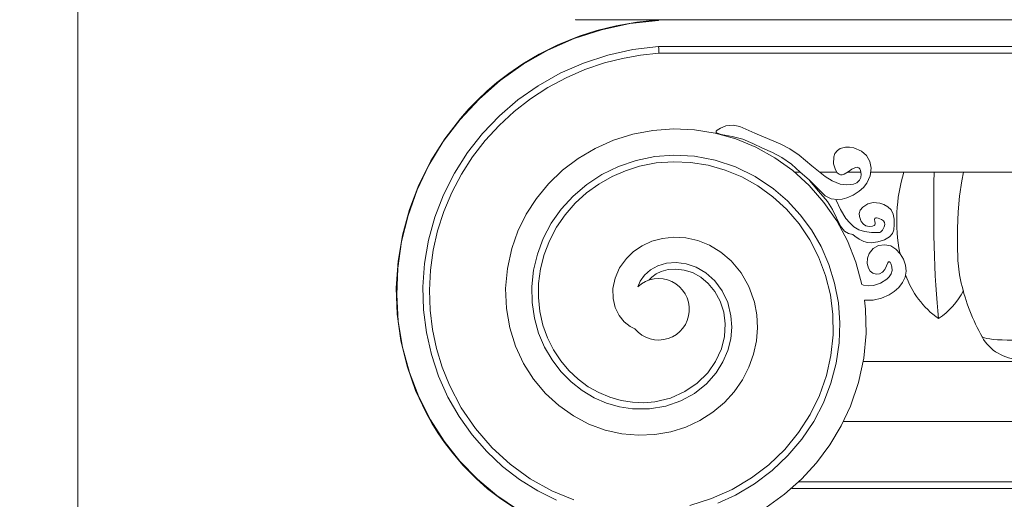
# Model space of a CAD drawing. Units: millimetres. Extents: x -17287 to 14764, y -2012 to 8694.
# Drawn here: x 7056 to 7507, y 5758 to 5977 of the extents above; entities that cross this region are included whole.
import ezdxf

# ---------------------------------------------------------------- set-up
doc = ezdxf.new("R2010")
doc.units = ezdxf.units.MM
doc.styles.add('SLDTEXTSTYLE0', font='TXT', dxfattribs={"width": 0.663})
doc.dimstyles.new('SLDDIMSTYLE0', dxfattribs={"dimtxt": 20, "dimasz": 6, "dimexe": 0, "dimexo": 0.0625, "dimgap": 5, "dimtad": 1, "dimtoh": 1, "dimdec": 0, "dimzin": 12, "dimdsep": 46, "dimtxsty": 'SLDTEXTSTYLE0', "dimsah": 1, "dimcen": 0.09, "dimadec": 0, "dimazin": 0, "dimtfac": 1, "dimtdec": 0, "dimtofl": 0, "dimtmove": 0, "dimatfit": 3, "dimfxl": 0, "dimtolj": 1, "dimtzin": 12, "dimarcsym": 0})

# ---------------------------------------------------------------- blocks, each defined once
blk = doc.blocks.new('*D83')
at = {"color": 7, "linetype": 'Continuous', "lineweight": 0}
for p, q in [((7257.54, 6034.68), (7082, 6034.68)), ((7083, 6034.68), (7083, 1468.68)), ((7178.04, 1468.68), (7082, 1468.68))]:
    blk.add_line(p, q, dxfattribs=at)
for points in [[(7083, 6034.68), (7082.1, 6028.68), (7083.9, 6028.68)], [(7083, 1468.68), (7083.9, 1474.68), (7082.1, 1474.68)]]:
    blk.add_solid(points, dxfattribs=at)
at = {"color": 7, "linetype": 'Continuous', "lineweight": 0, "insert": (7056.78, 3806.08), "char_height": 20, "attachment_point": 1, "rotation": 90, "style": 'SLDTEXTSTYLE0'}
blk.add_mtext('4566', dxfattribs=at)

msp = doc.modelspace()

# ---------------------------------------------------------------- linework, layer by layer
at = {"color": 7, "linetype": 'Continuous', "lineweight": 15}
for p, q in [((7310.47, 5977.08), (7310.47, 5976.88)), ((7348.54, 5976.88), (7310.47, 5976.88)), ((7348.54, 5976.68), (7348.54, 5976.88)), ((7829.54, 5976.88), (7348.54, 5976.88)), ((7829.54, 5964.68), (7348.54, 5964.68)), ((7829.44, 5961.68), (7348.64, 5961.68)), ((7410.75, 5907.29), (7413.39, 5907.29)), ((7422.12, 5907.29), (7429.98, 5907.29)), ((7434.81, 5907.29), (7441.08, 5907.29)), ((7445.63, 5907.29), (7462.36, 5907.29)), ((7462.36, 5907.29), (7474.52, 5907.29)), ((7474.52, 5907.29), (7487.91, 5907.29)), ((7538.6, 5907.29), (7487.91, 5907.29)), ((7442.63, 5848.83), (7443.07, 5844.68)), ((7442.07, 5820.88), (7736, 5820.88)), ((7433.05, 5793.38), (7745.02, 5793.38)), ((7409.36, 5762.88), (7768.71, 5762.88)), ((7412.65, 5765.88), (7765.42, 5765.88))]:
    msp.add_line(p, q, dxfattribs=at)
at = {"color": 7, "linetype": 'Continuous', "lineweight": 15, "flags": 128}
for points in [[(7348.54, 5976.88), (7338.49, 5975.85), (7329.08, 5974.21), (7320.33, 5972.05), (7312.24, 5969.46), (7302.5, 5965.52), (7293.92, 5961.24), (7286.45, 5956.82), (7280.02, 5952.43), (7274.56, 5948.23), (7269.97, 5944.32), (7265.8, 5940.41), (7261.77, 5936.28), (7257.9, 5931.92), (7250.71, 5922.58), (7244.34, 5912.44), (7238.92, 5901.6), (7234.59, 5890.27), (7231.4, 5878.58), (7229.39, 5866.62), (7228.58, 5854.53), (7229.01, 5842.41), (7230.66, 5830.4), (7233.51, 5818.64), (7237.42, 5807.59), (7242.18, 5797.44), (7244.82, 5792.71), (7247.62, 5788.2), (7250.62, 5783.84), (7254.39, 5778.89), (7259.17, 5773.34), (7265.09, 5767.36), (7270.35, 5762.72), (7276.37, 5758.07), (7283.19, 5753.53)], [(7348.54, 5976.68), (7335.3, 5975.21), (7322.37, 5972.42), (7309.86, 5968.36), (7297.89, 5963.09), (7286.6, 5956.68), (7276.07, 5949.2), (7266.42, 5940.75), (7257.73, 5931.42), (7250.08, 5921.32), (7243.53, 5910.57), (7238.14, 5899.29), (7233.95, 5887.59), (7230.98, 5875.61), (7229.26, 5863.46), (7228.77, 5851.29), (7229.52, 5839.21), (7231.47, 5827.35), (7234.6, 5815.82), (7238.85, 5804.75), (7244.16, 5794.24), (7250.47, 5784.39), (7257.69, 5775.28), (7265.74, 5767.02), (7274.53, 5759.67), (7283.95, 5753.29)], [(7348.54, 5964.68), (7336.76, 5963.31), (7325.25, 5960.8), (7314.12, 5957.17), (7303.48, 5952.5), (7293.42, 5946.82), (7284.2, 5940.35), (7275.72, 5933.06), (7268.03, 5925.03), (7261.21, 5916.35), (7255.21, 5906.93), (7250.21, 5897.04), (7246.25, 5886.77), (7243.35, 5876.23), (7241.52, 5865.53), (7240.77, 5854.98), (7241.05, 5844.47), (7242.35, 5834.12), (7244.64, 5824.02), (7247.94, 5814.08), (7252.18, 5804.59), (7257.31, 5795.64), (7263.25, 5787.31), (7269.94, 5779.67), (7277.17, 5772.89), (7284.96, 5766.91), (7293.24, 5761.75), (7301.91, 5757.45)], [(7348.64, 5961.68), (7348.64, 5961.72), (7348.61, 5962.34), (7348.58, 5963.27), (7348.56, 5964.03), (7348.54, 5964.51), (7348.54, 5964.68)], [(7348.64, 5961.68), (7340.25, 5960.81), (7331.94, 5959.33), (7323.77, 5957.26), (7314.85, 5954.23), (7306.18, 5950.47), (7297.86, 5946.01), (7289.96, 5940.89), (7282.51, 5935.11), (7275.56, 5928.7), (7269.17, 5921.73), (7263.41, 5914.27), (7258.37, 5906.39), (7254.01, 5898.08), (7250.37, 5889.43), (7247.5, 5880.53), (7245.48, 5871.63), (7244.23, 5862.56), (7243.75, 5853.42), (7244.07, 5844.3), (7245.17, 5835.48), (7247.02, 5826.75), (7249.61, 5818.21), (7252.92, 5809.97), (7258.31, 5799.74), (7264.84, 5790.16), (7272.41, 5781.43), (7280.72, 5773.86), (7289.86, 5767.26), (7299.67, 5761.78), (7309.78, 5757.6)], [(7379.31, 5928.53), (7382.54, 5928.85), (7385.64, 5928.13), (7392.5, 5925.13), (7399.39, 5922.21), (7404.08, 5920.33), (7408.58, 5917.97), (7412.74, 5915.12), (7418.63, 5910.19), (7424.61, 5905.4), (7427.93, 5903.34), (7431.54, 5901.91), (7434.53, 5901.47), (7437.55, 5901.79), (7439.1, 5902.46), (7440.33, 5903.63), (7440.97, 5904.95), (7441.17, 5906.47), (7440.86, 5908.04), (7440.48, 5908.81), (7440.07, 5909.29), (7439.67, 5909.52), (7439.23, 5909.6), (7438.57, 5909.51), (7436.91, 5908.69), (7435.15, 5907.5), (7433.32, 5906.45), (7432.45, 5906.17), (7431.7, 5906.16), (7430.99, 5906.4), (7430.22, 5907.01), (7429.32, 5908.35), (7428.5, 5911.15), (7428.55, 5914.28), (7429.12, 5915.93), (7430.24, 5917.29), (7431.59, 5918.11), (7433.99, 5918.68), (7435.85, 5918.68), (7437.7, 5918.38), (7441.27, 5916.91), (7443.59, 5914.87), (7445.11, 5912.17), (7445.71, 5909.1), (7445.3, 5905.66), (7443.77, 5902.37), (7442.16, 5900.36), (7440.24, 5898.63), (7437.51, 5896.84), (7434.52, 5895.54), (7432.47, 5895.01), (7430.36, 5894.77), (7427.37, 5895.14), (7424.67, 5896.56), (7422.16, 5898.92), (7419.79, 5901.44), (7417.3, 5903.83), (7413.28, 5907.38), (7409.23, 5910.91), (7404.86, 5913.98), (7400.51, 5916.26), (7396.04, 5918.31), (7391.63, 5920.48), (7387.01, 5922.38), (7382.11, 5923.59), (7377.15, 5924.56), (7375.39, 5925.08), (7375, 5925.34), (7374.88, 5925.49), (7374.81, 5925.67), (7374.81, 5925.84), (7374.89, 5926.05), (7375.23, 5926.47), (7376.74, 5927.5), (7379.31, 5928.53)], [(7337.7, 5835.74), (7335.47, 5836.85), (7332.76, 5838.98), (7330.44, 5841.88), (7328.7, 5845.47), (7327.73, 5849.62), (7327.66, 5854.17), (7328.62, 5858.89), (7330.66, 5863.57), (7333.8, 5867.95), (7337.07, 5871.07), (7340.96, 5873.71), (7345.4, 5875.76), (7350.29, 5877.1), (7355.52, 5877.65), (7360.95, 5877.33), (7366.43, 5876.1), (7371.82, 5873.93), (7376.96, 5870.82), (7381.67, 5866.82), (7386.21, 5861.38), (7389.84, 5855.03), (7392.37, 5847.92), (7393.44, 5842.2), (7393.76, 5836.26), (7393.28, 5830.21), (7391.97, 5824.14), (7389.84, 5818.17), (7386.87, 5812.43), (7383.1, 5807.01), (7378.57, 5802.04), (7373.31, 5797.63), (7367.42, 5793.88), (7360.97, 5790.87), (7354.05, 5788.7), (7346.78, 5787.43), (7339.27, 5787.12), (7331.66, 5787.8), (7324.08, 5789.51), (7316.66, 5792.23), (7309.54, 5795.96), (7302.87, 5800.66), (7296.77, 5806.29), (7291.37, 5812.76), (7286.79, 5819.99), (7283.13, 5827.87), (7280.5, 5836.29), (7278.96, 5845.11), (7278.57, 5854.18), (7279.38, 5863.36), (7281.41, 5872.49), (7284.23, 5880.42), (7288, 5888.07), (7292.67, 5895.31), (7298.23, 5902.05), (7304.59, 5908.17), (7311.71, 5913.58), (7319.49, 5918.19), (7327.84, 5921.91), (7336.67, 5924.67), (7345.86, 5926.41), (7355.29, 5927.09), (7364.85, 5926.67), (7374.39, 5925.14), (7383.79, 5922.49), (7392.92, 5918.73), (7401.65, 5913.9), (7409.84, 5908.03), (7417.38, 5901.18), (7424.09, 5893.53), (7429.93, 5885.08), (7434.82, 5875.93), (7438.68, 5866.19), (7441.42, 5855.97)], [(7375.52, 5756.05), (7383.7, 5759.8), (7392.41, 5764.96), (7400.43, 5771), (7407.65, 5777.83), (7414.01, 5785.34), (7419.43, 5793.44), (7423.89, 5802), (7427.32, 5810.91), (7429.73, 5820.05), (7431.08, 5829.31), (7431.4, 5838.57), (7430.69, 5847.71), (7428.98, 5856.62), (7426.33, 5865.19), (7422.78, 5873.32), (7418.39, 5880.92), (7413.24, 5887.91), (7407.4, 5894.21), (7400.98, 5899.76), (7392.62, 5905.36), (7383.71, 5909.72), (7374.44, 5912.82), (7364.96, 5914.61), (7355.48, 5915.12), (7346.72, 5914.45), (7338.23, 5912.71), (7330.15, 5909.96), (7322.58, 5906.26), (7315.65, 5901.72), (7309.43, 5896.41), (7304.01, 5890.46), (7299.45, 5883.97), (7295.8, 5877.06), (7293.1, 5869.87), (7291.35, 5862.51), (7290.55, 5855.11), (7290.69, 5847.79), (7291.74, 5840.67), (7293.64, 5833.85), (7296.35, 5827.44), (7299.78, 5821.53), (7303.86, 5816.2), (7308.5, 5811.51), (7313.59, 5807.53), (7319.05, 5804.28), (7324.76, 5801.8), (7330.63, 5800.1), (7336.54, 5799.19), (7344.33, 5799.14), (7351.8, 5800.39), (7358.75, 5802.82), (7365, 5806.28), (7370.39, 5810.63), (7374.82, 5815.68), (7377.92, 5820.66), (7380.14, 5825.9), (7381.48, 5831.25), (7381.96, 5836.57), (7381.61, 5841.73), (7380.11, 5847.77), (7377.57, 5853.15), (7374.17, 5857.71), (7370.14, 5861.33), (7365.69, 5863.94), (7361.07, 5865.51), (7356.47, 5866.08), (7352.12, 5865.72), (7348.19, 5864.54), (7344.81, 5862.68), (7342.11, 5860.3), (7340.13, 5857.6), (7338.98, 5854.97)], [(7362.81, 5755.08), (7372.66, 5758.17), (7382.12, 5762.37), (7391, 5767.63), (7398.95, 5773.7), (7406.18, 5780.66), (7412.53, 5788.39), (7417.76, 5796.55), (7422.04, 5805.29), (7425.26, 5814.43), (7427.32, 5823.59), (7428.32, 5832.95), (7428.22, 5842.34), (7427.06, 5851.34), (7424.87, 5860.17), (7421.67, 5868.65), (7417.64, 5876.44), (7412.72, 5883.73), (7407, 5890.38), (7400.77, 5896.09), (7393.91, 5901.06), (7386.53, 5905.19), (7379, 5908.29), (7371.14, 5910.52), (7363.1, 5911.8), (7355.28, 5912.11), (7347.45, 5911.52), (7339.77, 5910.01), (7333.37, 5908), (7327.21, 5905.33), (7321.18, 5901.9), (7315.53, 5897.82), (7310.4, 5893.15), (7305.82, 5887.91), (7301.87, 5882.16), (7298.62, 5876.02), (7296.2, 5869.74), (7294.53, 5863.2), (7293.64, 5856.54), (7293.55, 5850.12), (7294.22, 5843.72), (7295.64, 5837.46), (7297.69, 5831.72), (7300.4, 5826.23), (7303.74, 5821.13), (7307.47, 5816.7), (7311.7, 5812.72), (7316.36, 5809.29), (7321.13, 5806.6), (7326.19, 5804.49), (7331.45, 5803), (7336.54, 5802.2), (7341.72, 5802.01), (7346.85, 5802.45), (7353.92, 5804.15), (7360.56, 5807.08), (7366.16, 5810.9), (7370.99, 5815.66), (7374.6, 5820.84), (7377.21, 5826.59), (7378.6, 5832.25), (7378.94, 5838.07), (7378.26, 5843.38), (7376.61, 5848.47), (7374.27, 5852.75), (7371.17, 5856.51), (7367.79, 5859.31), (7363.95, 5861.43), (7360.23, 5862.62), (7356.34, 5863.09), (7352.93, 5862.82), (7349.63, 5861.89), (7347.44, 5860.81), (7345.46, 5859.38), (7344.07, 5858)], [(7476.51, 5840.5), (7476.15, 5843.95), (7475.82, 5847.63), (7475.52, 5851.54), (7475.24, 5855.65), (7475, 5859.93), (7474.8, 5864.36), (7474.62, 5868.93), (7474.48, 5873.61), (7474.38, 5878.37), (7474.31, 5883.19), (7474.28, 5888.04), (7474.29, 5892.9), (7474.33, 5897.75), (7474.41, 5902.55), (7474.52, 5907.29)], [(7486.85, 5856.67), (7486.1, 5860.48), (7485.39, 5866.98), (7485.09, 5874.14), (7485.12, 5881.55), (7485.46, 5889.25), (7486.08, 5896.32), (7487.08, 5903.33), (7487.91, 5907.29)], [(7437.36, 5878.81), (7435.27, 5879.26), (7433.48, 5880.42), (7431.74, 5882.7), (7429.84, 5886.48), (7428.01, 5890.3), (7425.79, 5893.86), (7421.64, 5898.64), (7417.55, 5903.47), (7417.28, 5903.84)], [(7429.54, 5894.78), (7429.66, 5894.51), (7431.72, 5890.22), (7434.18, 5886.17), (7435.87, 5884.15), (7437.84, 5882.41), (7440.13, 5881.06), (7442.65, 5880.18), (7445.82, 5879.74), (7447.46, 5879.74), (7448.3, 5879.82), (7449.1, 5879.75)], [(7449.1, 5879.75), (7449.33, 5879.71), (7449.62, 5879.77), (7450.11, 5880.05), (7450.94, 5880.9), (7451.71, 5882.41), (7451.87, 5883.47), (7451.73, 5884.32), (7451.29, 5885.07), (7450.48, 5885.75), (7448.91, 5886.38), (7448.09, 5886.45), (7447.79, 5886.4), (7447.5, 5886.26), (7447.36, 5886.11), (7447.27, 5885.93), (7447.24, 5885.66), (7447.44, 5884.8), (7447.59, 5883.96), (7447.54, 5883.59), (7447.36, 5883.27), (7447.02, 5882.98), (7446.3, 5882.67), (7444.85, 5882.52), (7443.31, 5882.84), (7442.17, 5883.52), (7441.13, 5884.8), (7440.29, 5887.05), (7440.25, 5888.52), (7440.72, 5889.92), (7441.81, 5891.27), (7444.21, 5892.82), (7446.55, 5893.43), (7449.6, 5893.12), (7451.55, 5892.49), (7453.35, 5891.51), (7454.83, 5890.06), (7455.73, 5888.19), (7456.17, 5885.85), (7456.26, 5883.46), (7456.06, 5881.03), (7455.37, 5879.27), (7454.12, 5877.85), (7451.72, 5876.45), (7448.79, 5875.51), (7445.74, 5875.12), (7444.03, 5875.23), (7442.37, 5875.67), (7440.23, 5876.75), (7438.25, 5878.12), (7437.36, 5878.81)], [(7442.63, 5848.83), (7446.61, 5848.91), (7450.38, 5849.71), (7453.88, 5851.23), (7456.23, 5852.78), (7458.34, 5854.68), (7460.05, 5856.89), (7461.19, 5859.38), (7461.63, 5862.08), (7461.39, 5864.87), (7460.5, 5867.59), (7459.02, 5870.07), (7457.03, 5872.15), (7454.62, 5873.6), (7451.93, 5874.2), (7449.12, 5873.81), (7446.57, 5872.44), (7444.71, 5870.17), (7443.99, 5867.97), (7443.88, 5865.61), (7444.42, 5863.42), (7445.25, 5862.07), (7446.44, 5861.13), (7447.95, 5860.71), (7449.57, 5860.9), (7450.91, 5861.62), (7451.99, 5862.91), (7452.76, 5864.53), (7453.37, 5865.9), (7453.66, 5866.3), (7453.76, 5866.38), (7453.86, 5866.42), (7453.97, 5866.42), (7454.09, 5866.38), (7454.22, 5866.28), (7454.34, 5866.15), (7454.64, 5865.68), (7455.19, 5864.15), (7455.32, 5862.37), (7454.87, 5860.86), (7453.99, 5859.58), (7452.8, 5858.47), (7449.94, 5856.69), (7446.76, 5855.6), (7444.4, 5855.35), (7442.21, 5855.67), (7441.42, 5855.97)], [(7397.67, 5754.08), (7406.11, 5760.17), (7413.83, 5767.03), (7420.77, 5774.58), (7426.84, 5782.73), (7432.02, 5791.38), (7436.26, 5800.45), (7439.94, 5811.29), (7442.31, 5822.37), (7443.35, 5833.56), (7443.07, 5844.68)], [(7496.43, 5832.09), (7496.44, 5832.08), (7496.79, 5831.82), (7497.49, 5831.57), (7498.53, 5831.34), (7499.89, 5831.13), (7501.54, 5830.95), (7503.44, 5830.79), (7505.56, 5830.66), (7507.86, 5830.57), (7510.28, 5830.52), (7512.78, 5830.5), (7515.3, 5830.52), (7517.8, 5830.57), (7520.22, 5830.66), (7522.51, 5830.79), (7524.62, 5830.95), (7526.52, 5831.13), (7528.16, 5831.34), (7529.51, 5831.57), (7530.54, 5831.82), (7531.23, 5832.08), (7531.56, 5832.34)]]:
    msp.add_lwpolyline(points, dxfattribs=at)
at = {"color": 7, "linetype": 'Continuous', "lineweight": 15}
for centre, radius, start, end in [((7534.74, 5885.11), 77.39, 163.3503, 190.9531), ((7348.54, 5844.68), 14.04, 219.5299, 132.8861), ((7498.98, 5873.06), 39.57, 198.5263, 235.3978), ((7575.43, 5877.04), 90.86, 192.9507, 209.6925), ((7455.9, 5870.44), 36.36, 304.5366, 331.7151), ((7513.93, 5841.77), 20, 208.9567, 329.9936)]:
    msp.add_arc(centre, radius, start, end, dxfattribs=at)

# ---------------------------------------------------------------- dimensions: what is measured, and where the dimension line sits
at = {"color": 7, "linetype": 'Continuous', "lineweight": 0}
dim = msp.add_linear_dim(base=(7083, 1468.68), p1=(7258.54, 6034.68), p2=(7179.04, 1468.68), angle=90, dimstyle='SLDDIMSTYLE0', dxfattribs=at)
dim.commit()
dim.dimension.update_dxf_attribs({"geometry": '*D83', "text_midpoint": (7083, 3834.7), "dimtype": 160})

doc.saveas('drawing.dxf')
